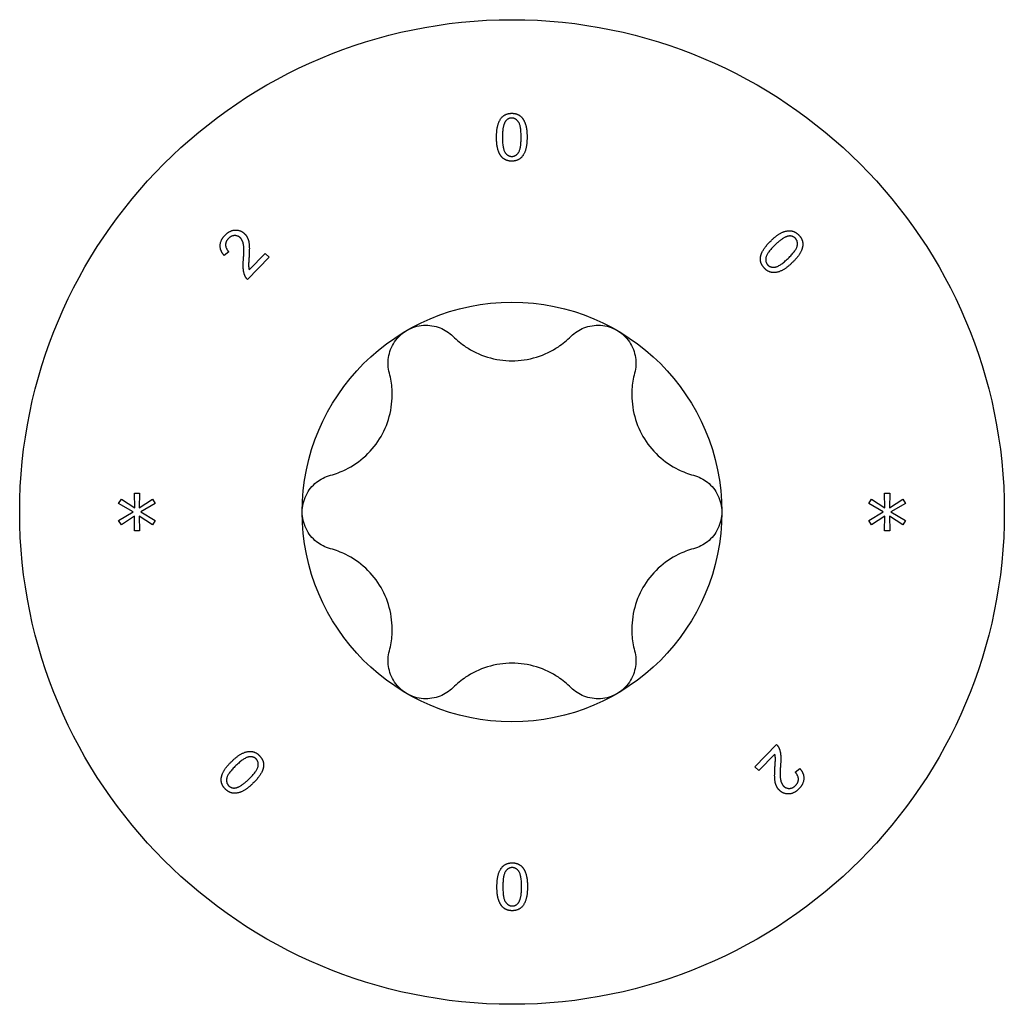
# Model space of a CAD drawing. Units: millimetres. Extents: x -36 to 92, y -429 to 0.
# Drawn here: x -10 to 11, y -281 to -260 of the extents above; entities that cross this region are included whole.
import ezdxf

# ---------------------------------------------------------------- set-up
doc = ezdxf.new("R2010")
doc.units = ezdxf.units.MM

# ---------------------------------------------------------------- blocks, each defined once
blk = doc.blocks.new('ESCRFTC120X200-Top')
for p, q in [((-6.04, 5.552), (-6.138, 5.47)), ((-5.605, 5.162), (-5.265, 5.515)), ((-5.265, 5.515), (-5.18, 5.433)), ((-5.18, 5.433), (-5.639, 4.957)), ((-8.39, 0.181), (-8.332, 0.277)), ((-8.332, 0.277), (-8.047, 0.086)), ((-8.054, 0.404), (-7.944, 0.404)), ((-8.047, 0.086), (-8.054, 0.404)), ((-7.944, 0.404), (-7.952, 0.086)), ((-7.952, 0.086), (-7.665, 0.275)), ((-7.665, 0.275), (-7.608, 0.18)), ((7.61, 0.181), (7.668, 0.277)), ((7.668, 0.277), (7.953, 0.086)), ((7.946, 0.404), (8.056, 0.404)), ((7.953, 0.086), (7.946, 0.404)), ((8.056, 0.404), (8.048, 0.086)), ((8.048, 0.086), (8.335, 0.275)), ((8.335, 0.275), (8.392, 0.18)), ((-8.081, 0.001), (-8.39, 0.181)), ((-8.39, -0.181), (-8.081, 0.001)), ((-7.608, 0.18), (-7.917, 0.001)), ((-7.917, 0.001), (-7.608, -0.18)), ((7.919, 0.001), (7.61, 0.181)), ((7.61, -0.181), (7.919, 0.001)), ((8.392, 0.18), (8.083, 0.001)), ((8.083, 0.001), (8.392, -0.18)), ((-8.332, -0.277), (-8.39, -0.181)), ((-8.048, -0.086), (-8.332, -0.277)), ((-8.054, -0.404), (-8.048, -0.086)), ((-7.95, -0.086), (-7.944, -0.404)), ((-7.665, -0.275), (-7.95, -0.086)), ((-7.608, -0.18), (-7.665, -0.275)), ((7.668, -0.277), (7.61, -0.181)), ((7.952, -0.086), (7.668, -0.277)), ((7.946, -0.404), (7.952, -0.086)), ((8.05, -0.086), (8.056, -0.404)), ((8.335, -0.275), (8.05, -0.086)), ((8.392, -0.18), (8.335, -0.275)), ((-7.944, -0.404), (-8.054, -0.404)), ((8.056, -0.404), (7.946, -0.404)), ((5.18, -5.433), (5.639, -4.957)), ((5.605, -5.162), (5.265, -5.515)), ((5.265, -5.515), (5.18, -5.433)), ((6.04, -5.552), (6.138, -5.47))]:
    blk.add_line(p, q)
for radius in [10.5, 4.475]:
    blk.add_circle((0, 0), radius)
for points in [[(-0.33, 7.993), (-0.33, 8.171), (-0.257, 8.387), (-0.114, 8.504), (-0.004, 8.504)], [(-0.006, 8.402), (-0.09, 8.402), (-0.141, 8.331)], [(0.195, 7.993), (0.195, 8.24), (0.08, 8.402), (-0.006, 8.402)], [(-0.004, 8.504), (0.076, 8.504), (0.198, 8.439), (0.276, 8.317), (0.321, 8.142), (0.321, 7.993)], [(-0.141, 8.331), (-0.204, 8.239), (-0.204, 7.993)], [(-0.231, 7.586), (-0.33, 7.712), (-0.33, 7.993)], [(-0.204, 7.993), (-0.204, 7.746), (-0.089, 7.584), (-0.004, 7.584)], [(-0.004, 7.584), (0.08, 7.584), (0.195, 7.747), (0.195, 7.993)], [(0.321, 7.993), (0.321, 7.817), (0.249, 7.601), (0.105, 7.483), (-0.004, 7.483)], [(-0.004, 7.483), (-0.149, 7.483), (-0.231, 7.586)], [(-6.138, 5.47), (-6.23, 5.577), (-6.219, 5.802), (-6.12, 5.904)], [(-6.12, 5.904), (-6.02, 6.008), (-5.789, 6.018), (-5.704, 5.936)], [(-5.794, 5.847), (-5.847, 5.898), (-5.991, 5.892), (-6.049, 5.832)], [(-5.704, 5.936), (-5.661, 5.894), (-5.611, 5.779), (-5.598, 5.607), (-5.609, 5.435)], [(5.524, 5.787), (5.652, 5.91), (5.858, 6.008), (6.042, 5.985), (6.118, 5.906)], [(5.899, 5.885), (5.789, 5.867), (5.612, 5.696)], [(6.044, 5.837), (5.985, 5.898), (5.899, 5.885)], [(6.118, 5.906), (6.173, 5.849), (6.212, 5.716), (6.178, 5.575), (6.083, 5.421), (5.976, 5.318)], [(-6.049, 5.832), (-6.111, 5.768), (-6.107, 5.618), (-6.04, 5.552)], [(-5.727, 5.398), (-5.711, 5.608), (-5.743, 5.798), (-5.794, 5.847)], [(5.3, 5.433), (5.321, 5.591), (5.524, 5.787)], [(5.612, 5.696), (5.434, 5.524), (5.397, 5.329), (5.456, 5.268)], [(5.888, 5.409), (6.066, 5.58), (6.103, 5.776), (6.044, 5.837)], [(-5.69, 5.027), (-5.722, 5.092), (-5.738, 5.263), (-5.727, 5.398)], [(-5.609, 5.435), (-5.62, 5.291), (-5.615, 5.2), (-5.605, 5.162)], [(5.383, 5.198), (5.283, 5.302), (5.3, 5.433)], [(5.976, 5.318), (5.85, 5.195), (5.643, 5.097), (5.459, 5.119), (5.383, 5.198)], [(5.456, 5.268), (5.514, 5.207), (5.711, 5.238), (5.888, 5.409)], [(-5.639, 4.957), (-5.672, 4.987), (-5.69, 5.027)], [(5.639, -4.957), (5.672, -4.987), (5.69, -5.027)], [(5.69, -5.027), (5.722, -5.092), (5.738, -5.263), (5.727, -5.398)], [(-5.976, -5.318), (-5.85, -5.195), (-5.643, -5.097), (-5.459, -5.119), (-5.383, -5.198)], [(-5.456, -5.268), (-5.514, -5.207), (-5.711, -5.238), (-5.888, -5.409)], [(-5.383, -5.198), (-5.283, -5.302), (-5.3, -5.433)], [(5.609, -5.435), (5.62, -5.291), (5.615, -5.2), (5.605, -5.162)], [(-6.118, -5.906), (-6.173, -5.849), (-6.212, -5.716), (-6.178, -5.575), (-6.083, -5.421), (-5.976, -5.318)], [(-5.888, -5.409), (-6.066, -5.58), (-6.103, -5.776), (-6.044, -5.837)], [(-5.612, -5.696), (-5.434, -5.524), (-5.397, -5.329), (-5.456, -5.268)], [(-5.3, -5.433), (-5.321, -5.591), (-5.524, -5.787)], [(5.704, -5.936), (5.661, -5.894), (5.611, -5.779), (5.598, -5.607), (5.609, -5.435)], [(5.727, -5.398), (5.711, -5.608), (5.743, -5.798), (5.794, -5.847)], [(6.049, -5.832), (6.111, -5.768), (6.107, -5.618), (6.04, -5.552)], [(6.138, -5.47), (6.23, -5.577), (6.219, -5.802), (6.12, -5.904)], [(-5.524, -5.787), (-5.652, -5.91), (-5.858, -6.008), (-6.042, -5.985), (-6.118, -5.906)], [(-6.044, -5.837), (-5.985, -5.898), (-5.899, -5.885)], [(-5.899, -5.885), (-5.789, -5.867), (-5.612, -5.696)], [(5.794, -5.847), (5.847, -5.898), (5.991, -5.892), (6.049, -5.832)], [(6.12, -5.904), (6.02, -6.008), (5.789, -6.018), (5.704, -5.936)], [(-0.321, -7.993), (-0.321, -7.817), (-0.249, -7.601), (-0.105, -7.483), (0.004, -7.483)], [(0.004, -7.483), (0.149, -7.483), (0.231, -7.586)], [(0.004, -7.584), (-0.08, -7.584), (-0.195, -7.747), (-0.195, -7.993)], [(0.204, -7.993), (0.204, -7.746), (0.089, -7.584), (0.004, -7.584)], [(0.231, -7.586), (0.33, -7.712), (0.33, -7.993)], [(0.004, -8.504), (-0.076, -8.504), (-0.198, -8.439), (-0.276, -8.317), (-0.321, -8.142), (-0.321, -7.993)], [(-0.195, -7.993), (-0.195, -8.24), (-0.08, -8.402), (0.006, -8.402)], [(0.33, -7.993), (0.33, -8.171), (0.257, -8.387), (0.114, -8.504), (0.004, -8.504)], [(0.141, -8.331), (0.204, -8.239), (0.204, -7.993)], [(0.006, -8.402), (0.09, -8.402), (0.141, -8.331)]]:
    blk.add_open_spline(points, degree=2)
for points, knots in [([(-2.237, 3.875), (-2.135, 3.935), (-2.013, 3.973), (-1.767, 3.991), (-1.643, 3.97), (-1.434, 3.888), (-1.337, 3.826), (-1.258, 3.746)], [0.1449618, 0.1449618, 0.1449618, 0.1449618, 0.1805567, 0.1805567, 0.2161515, 0.2161515, 0.2498237, 0.2498237, 0.2498237, 0.2498237]), ([(1.258, 3.746), (1.337, 3.826), (1.434, 3.888), (1.643, 3.97), (1.767, 3.991), (2.013, 3.973), (2.135, 3.935), (2.237, 3.875)], [0.0401, 0.0401, 0.0401, 0.0401, 0.0737722, 0.0737722, 0.109367, 0.109367, 0.1449618, 0.1449618, 0.1449618, 0.1449618]), ([(-2.615, 2.962), (-2.645, 3.071), (-2.65, 3.186), (-2.617, 3.408), (-2.573, 3.526), (-2.434, 3.73), (-2.34, 3.816), (-2.237, 3.875)], [0.0401, 0.0401, 0.0401, 0.0401, 0.0737722, 0.0737722, 0.109367, 0.109367, 0.1449618, 0.1449618, 0.1449618, 0.1449618]), ([(2.237, 3.875), (2.34, 3.816), (2.434, 3.73), (2.573, 3.526), (2.617, 3.408), (2.65, 3.186), (2.645, 3.071), (2.615, 2.962)], [0.1449618, 0.1449618, 0.1449618, 0.1449618, 0.1805567, 0.1805567, 0.2161515, 0.2161515, 0.2498237, 0.2498237, 0.2498237, 0.2498237]), ([(-1.258, 3.746), (-1.174, 3.662), (-1.082, 3.588), (-0.853, 3.435), (-0.692, 3.356), (-0.35, 3.251), (-0.169, 3.225), (0.169, 3.225), (0.35, 3.251), (0.692, 3.356), (0.853, 3.435), (1.082, 3.588), (1.174, 3.662), (1.258, 3.746)], [0.0750526, 0.0750526, 0.0750526, 0.0750526, 0.1101464, 0.1101464, 0.1607537, 0.1607537, 0.2113611, 0.2113611, 0.2619684, 0.2619684, 0.3125758, 0.3125758, 0.3476695, 0.3476695, 0.3476695, 0.3476695]), ([(-3.873, 0.784), (-3.758, 0.815), (-3.648, 0.857), (-3.401, 0.978), (-3.252, 1.078), (-2.99, 1.322), (-2.877, 1.466), (-2.709, 1.759), (-2.64, 1.928), (-2.56, 2.277), (-2.548, 2.456), (-2.566, 2.731), (-2.585, 2.848), (-2.615, 2.962)], [0.0750526, 0.0750526, 0.0750526, 0.0750526, 0.1101464, 0.1101464, 0.1607537, 0.1607537, 0.2113611, 0.2113611, 0.2619684, 0.2619684, 0.3125758, 0.3125758, 0.3476695, 0.3476695, 0.3476695, 0.3476695]), ([(2.615, 2.962), (2.585, 2.848), (2.566, 2.731), (2.548, 2.456), (2.56, 2.277), (2.64, 1.928), (2.709, 1.759), (2.877, 1.466), (2.99, 1.322), (3.252, 1.078), (3.401, 0.978), (3.648, 0.857), (3.758, 0.815), (3.873, 0.784)], [0.0750526, 0.0750526, 0.0750526, 0.0750526, 0.1101464, 0.1101464, 0.1607537, 0.1607537, 0.2113611, 0.2113611, 0.2619684, 0.2619684, 0.3125758, 0.3125758, 0.3476695, 0.3476695, 0.3476695, 0.3476695]), ([(-4.475, 0), (-4.475, 0.119), (-4.447, 0.243), (-4.34, 0.465), (-4.26, 0.562), (-4.085, 0.702), (-3.982, 0.755), (-3.873, 0.784)], [0.1449618, 0.1449618, 0.1449618, 0.1449618, 0.1805567, 0.1805567, 0.2161515, 0.2161515, 0.2498237, 0.2498237, 0.2498237, 0.2498237]), ([(3.873, 0.784), (3.982, 0.755), (4.085, 0.702), (4.26, 0.562), (4.34, 0.465), (4.447, 0.243), (4.475, 0.119), (4.475, 0)], [0.0401, 0.0401, 0.0401, 0.0401, 0.0737722, 0.0737722, 0.109367, 0.109367, 0.1449618, 0.1449618, 0.1449618, 0.1449618]), ([(-3.873, -0.784), (-3.982, -0.755), (-4.085, -0.702), (-4.26, -0.562), (-4.34, -0.465), (-4.447, -0.243), (-4.475, -0.119), (-4.475, 0)], [0.0401, 0.0401, 0.0401, 0.0401, 0.0737722, 0.0737722, 0.109367, 0.109367, 0.1449618, 0.1449618, 0.1449618, 0.1449618]), ([(4.475, 0), (4.475, -0.119), (4.447, -0.243), (4.34, -0.465), (4.26, -0.562), (4.085, -0.702), (3.982, -0.755), (3.873, -0.784)], [0.1449618, 0.1449618, 0.1449618, 0.1449618, 0.1805567, 0.1805567, 0.2161515, 0.2161515, 0.2498237, 0.2498237, 0.2498237, 0.2498237]), ([(-2.615, -2.962), (-2.585, -2.848), (-2.566, -2.731), (-2.548, -2.456), (-2.56, -2.277), (-2.64, -1.928), (-2.709, -1.759), (-2.877, -1.466), (-2.99, -1.322), (-3.252, -1.078), (-3.401, -0.978), (-3.648, -0.857), (-3.758, -0.815), (-3.873, -0.784)], [0.0750526, 0.0750526, 0.0750526, 0.0750526, 0.1101464, 0.1101464, 0.1607537, 0.1607537, 0.2113611, 0.2113611, 0.2619684, 0.2619684, 0.3125758, 0.3125758, 0.3476695, 0.3476695, 0.3476695, 0.3476695]), ([(3.873, -0.784), (3.758, -0.815), (3.648, -0.857), (3.401, -0.978), (3.252, -1.078), (2.99, -1.322), (2.877, -1.466), (2.709, -1.759), (2.64, -1.928), (2.56, -2.277), (2.548, -2.456), (2.566, -2.731), (2.585, -2.848), (2.615, -2.962)], [0.0750526, 0.0750526, 0.0750526, 0.0750526, 0.1101464, 0.1101464, 0.1607537, 0.1607537, 0.2113611, 0.2113611, 0.2619684, 0.2619684, 0.3125758, 0.3125758, 0.3476695, 0.3476695, 0.3476695, 0.3476695]), ([(-2.237, -3.875), (-2.34, -3.816), (-2.434, -3.73), (-2.573, -3.526), (-2.617, -3.408), (-2.65, -3.186), (-2.645, -3.071), (-2.615, -2.962)], [0.1449618, 0.1449618, 0.1449618, 0.1449618, 0.1805567, 0.1805567, 0.2161515, 0.2161515, 0.2498237, 0.2498237, 0.2498237, 0.2498237]), ([(2.615, -2.962), (2.645, -3.071), (2.65, -3.186), (2.617, -3.408), (2.573, -3.526), (2.434, -3.73), (2.34, -3.816), (2.237, -3.875)], [0.0401, 0.0401, 0.0401, 0.0401, 0.0737722, 0.0737722, 0.109367, 0.109367, 0.1449618, 0.1449618, 0.1449618, 0.1449618]), ([(1.258, -3.746), (1.174, -3.662), (1.082, -3.588), (0.853, -3.435), (0.692, -3.356), (0.35, -3.251), (0.169, -3.225), (-0.169, -3.225), (-0.35, -3.251), (-0.692, -3.356), (-0.853, -3.435), (-1.082, -3.588), (-1.174, -3.662), (-1.258, -3.746)], [0.0750526, 0.0750526, 0.0750526, 0.0750526, 0.1101464, 0.1101464, 0.1607537, 0.1607537, 0.2113611, 0.2113611, 0.2619684, 0.2619684, 0.3125758, 0.3125758, 0.3476695, 0.3476695, 0.3476695, 0.3476695]), ([(-1.258, -3.746), (-1.337, -3.826), (-1.434, -3.888), (-1.643, -3.97), (-1.767, -3.991), (-2.013, -3.973), (-2.135, -3.935), (-2.237, -3.875)], [0.0401, 0.0401, 0.0401, 0.0401, 0.0737722, 0.0737722, 0.109367, 0.109367, 0.1449618, 0.1449618, 0.1449618, 0.1449618]), ([(2.237, -3.875), (2.135, -3.935), (2.013, -3.973), (1.767, -3.991), (1.643, -3.97), (1.434, -3.888), (1.337, -3.826), (1.258, -3.746)], [0.1449618, 0.1449618, 0.1449618, 0.1449618, 0.1805567, 0.1805567, 0.2161515, 0.2161515, 0.2498237, 0.2498237, 0.2498237, 0.2498237])]:
    blk.add_open_spline(points, degree=3, knots=knots)

msp = doc.modelspace()

# ---------------------------------------------------------------- block references
msp.add_blockref('ESCRFTC120X200-Top', (0, -270.5))

doc.saveas('drawing.dxf')
